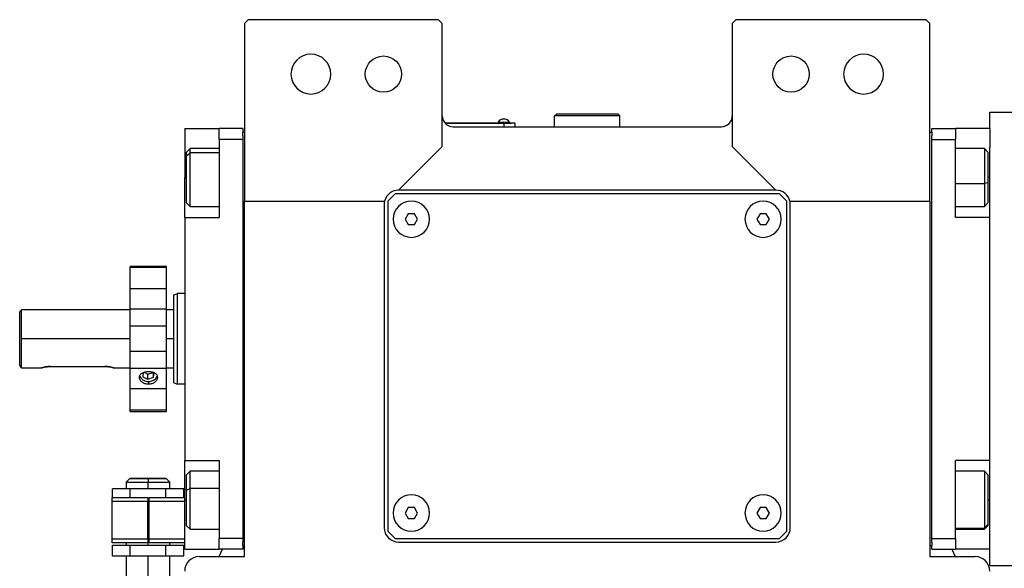
# Model space of a CAD drawing. Units: millimetres. Extents: x 203 to 2468, y 230 to 1660.
# Drawn here: x 792 to 1064, y 537 to 688 of the extents above; entities that cross this region are included whole.
import ezdxf

# ---------------------------------------------------------------- set-up
doc = ezdxf.new("R2010")
doc.units = ezdxf.units.MM

msp = doc.modelspace()

# ---------------------------------------------------------------- linework, layer by layer
at = {"color": 7, "linetype": 'Continuous', "lineweight": 25}
for p, q in [((855.25, 687.99), (854.25, 686.99)), ((854.25, 686.99), (854.25, 637.99)), ((907.75, 687.99), (855.25, 687.99)), ((908.75, 686.99), (907.75, 687.99)), ((908.75, 652.99), (908.75, 686.99)), ((989.75, 687.99), (988.75, 686.99)), ((988.75, 686.99), (988.75, 652.99)), ((1042.25, 687.99), (989.75, 687.99)), ((1043.25, 686.99), (1042.25, 687.99)), ((1043.25, 637.99), (1043.25, 686.99)), ((1059.75, 662.49), (1067.75, 662.49)), ((1059.75, 657.99), (1059.75, 662.49)), ((939.75, 661.49), (940.25, 661.99)), ((939.75, 658.49), (939.75, 661.49)), ((957.75, 661.49), (939.75, 661.49)), ((957.25, 661.99), (940.25, 661.99)), ((957.75, 661.49), (957.25, 661.99)), ((957.75, 658.49), (957.75, 661.49)), ((837.75, 657.99), (847.25, 657.99)), ((837.75, 657.99), (837.75, 644.49)), ((853.75, 657.99), (847.25, 657.99)), ((847.25, 654.99), (847.25, 657.99)), ((853.75, 657.99), (853.75, 656.99)), ((925.75, 659.49), (909.52, 659.49)), ((909.56, 659.44), (925.75, 659.44)), ((911.75, 658.49), (985.75, 658.49)), ((924.15, 659.72), (924.15, 659.49)), ((924.15, 659.72), (927.35, 659.72)), ((925.75, 659.49), (925.75, 659.44)), ((925.75, 659.49), (927.75, 659.49)), ((925.75, 659.44), (925.75, 658.49)), ((928.75, 659.44), (925.75, 659.44)), ((927.35, 659.49), (927.35, 659.72)), ((927.35, 659.49), (927.35, 659.72)), ((927.35, 659.72), (927.35, 659.72)), ((927.75, 659.49), (927.75, 659.44)), ((928.75, 659.44), (928.75, 658.49)), ((1043.75, 657.99), (1050.25, 657.99)), ((1043.75, 656.99), (1043.75, 657.99)), ((1050.25, 657.99), (1050.25, 654.99)), ((1059.75, 657.99), (1050.25, 657.99)), ((1059.75, 657.99), (1059.75, 652.76)), ((847.25, 654.99), (847.25, 633.49)), ((853.75, 654.99), (847.25, 654.99)), ((854.25, 656.99), (853.75, 656.99)), ((853.75, 655.99), (853.75, 656.99)), ((853.75, 655.99), (853.75, 654.99)), ((853.75, 654.99), (853.75, 544.99)), ((1043.25, 656.99), (1043.75, 656.99)), ((1043.75, 656.99), (1043.75, 655.99)), ((1043.75, 654.99), (1043.75, 655.99)), ((1043.75, 654.99), (1050.25, 654.99)), ((1043.75, 544.99), (1043.75, 654.99)), ((1050.25, 633.49), (1050.25, 654.99)), ((839.25, 652.49), (838.25, 651.49)), ((847.25, 652.49), (839.25, 652.49)), ((896.75, 640.99), (908.75, 652.99)), ((988.75, 652.99), (1000.75, 640.99)), ((1058.25, 652.49), (1050.25, 652.49)), ((1059.25, 651.49), (1058.25, 652.49)), ((1059.75, 633.49), (1059.75, 652.76)), ((838.25, 650.43), (838.25, 651.49)), ((838.25, 650.43), (839.25, 651.28)), ((838.25, 637.49), (838.25, 650.43)), ((1059.25, 651.49), (1059.25, 643.03)), ((837.75, 633.49), (837.75, 644.49)), ((1000.75, 640.99), (896.75, 640.99)), ((1059.25, 643.03), (1058.25, 642.82)), ((1059.25, 643.03), (1059.25, 637.49)), ((895.75, 639.99), (893.75, 637.99)), ((1001.75, 639.99), (895.75, 639.99)), ((1003.75, 637.99), (1001.75, 639.99)), ((838.25, 637.49), (839.25, 636.49)), ((839.25, 636.49), (847.25, 636.49)), ((854.25, 637.99), (892.88, 637.99)), ((854.25, 539.99), (854.25, 637.99)), ((892.75, 636.99), (892.75, 547.99)), ((893.75, 637.99), (893.75, 546.99)), ((1003.75, 546.99), (1003.75, 637.99)), ((1004.63, 637.99), (1043.25, 637.99)), ((1004.75, 547.99), (1004.75, 636.99)), ((1043.25, 637.99), (1043.25, 539.99)), ((1050.25, 636.49), (1058.25, 636.49)), ((1058.25, 636.49), (1059.25, 637.49)), ((837.75, 633.49), (837.75, 566.49)), ((837.75, 633.49), (847.25, 633.49)), ((899.39, 634.49), (898.52, 632.99)), ((898.52, 632.99), (899.39, 631.49)), ((901.12, 634.49), (899.39, 634.49)), ((901.99, 632.99), (901.12, 634.49)), ((901.12, 631.49), (901.99, 632.99)), ((996.39, 634.49), (995.52, 632.99)), ((995.52, 632.99), (996.39, 631.49)), ((998.12, 634.49), (996.39, 634.49)), ((998.99, 632.99), (998.12, 634.49)), ((998.12, 631.49), (998.99, 632.99)), ((1059.75, 633.49), (1050.25, 633.49)), ((1059.75, 632.3), (1059.75, 633.49)), ((899.39, 631.49), (901.12, 631.49)), ((996.39, 631.49), (998.12, 631.49)), ((1059.75, 567.68), (1059.75, 632.3)), ((832.75, 619.99), (822.75, 619.99)), ((822.75, 619.69), (822.75, 619.99)), ((832.75, 619.69), (822.75, 619.69)), ((822.75, 613.76), (822.75, 619.69)), ((832.75, 619.69), (832.75, 619.99)), ((832.75, 613.76), (832.75, 619.69)), ((832.75, 613.76), (822.75, 613.76)), ((822.75, 608.19), (822.75, 613.76)), ((832.75, 608.19), (832.75, 613.76)), ((834.75, 612.13), (835.75, 612.49)), ((837.75, 612.49), (835.75, 612.49)), ((832.75, 608.19), (822.75, 608.19)), ((822.75, 603.47), (822.75, 608.19)), ((832.75, 603.47), (832.75, 608.19)), ((792.75, 607.99), (792.25, 607.49)), ((792.25, 592.75), (792.25, 607.49)), ((822.75, 607.99), (792.75, 607.99)), ((792.75, 599.99), (792.75, 607.99)), ((834.75, 607.99), (832.75, 607.99)), ((832.75, 603.47), (822.75, 603.47)), ((822.75, 596.52), (822.75, 603.47)), ((832.75, 596.52), (832.75, 603.47)), ((792.75, 591.99), (792.75, 599.99)), ((832.75, 596.52), (822.75, 596.52)), ((822.75, 591.8), (822.75, 596.52)), ((832.75, 591.8), (832.75, 596.52)), ((792.75, 591.99), (798.25, 591.99)), ((800.75, 592.39), (815.75, 592.39)), ((818.25, 591.99), (822.75, 591.99)), ((832.75, 591.99), (834.75, 591.99)), ((832.75, 591.8), (822.75, 591.8)), ((822.75, 586.23), (822.75, 591.8)), ((826.33, 590.79), (826.19, 589.57)), ((826.19, 589.57), (827.62, 588.87)), ((826.56, 590.8), (827.62, 590.29)), ((827.62, 590.29), (829.03, 590.76)), ((827.62, 588.87), (827.62, 590.29)), ((827.62, 588.87), (829.18, 589.4)), ((829.32, 590.62), (828.99, 590.78)), ((829.18, 589.4), (829.18, 590.69)), ((829.18, 589.4), (829.32, 590.62)), ((829.81, 589.09), (830.18, 589.68)), ((832.75, 586.23), (832.75, 591.8)), ((834.75, 587.86), (835.75, 587.49)), ((837.75, 587.49), (835.75, 587.49)), ((832.75, 586.23), (822.75, 586.23)), ((822.75, 580.3), (822.75, 586.23)), ((832.75, 580.3), (832.75, 586.23)), ((832.75, 580.3), (822.75, 580.3)), ((822.75, 579.99), (822.75, 580.3)), ((822.75, 579.99), (832.75, 579.99)), ((832.75, 579.99), (832.75, 580.3)), ((1059.75, 566.49), (1059.75, 567.68)), ((837.75, 566.49), (847.25, 566.49)), ((837.75, 555.49), (837.75, 566.49)), ((847.25, 566.49), (847.25, 544.99)), ((1059.75, 566.49), (1050.25, 566.49)), ((1050.25, 544.99), (1050.25, 566.49)), ((1059.75, 547.23), (1059.75, 566.49)), ((839.25, 563.49), (838.25, 562.49)), ((838.25, 558.3), (838.25, 562.49)), ((847.25, 563.49), (839.25, 563.49)), ((1058.25, 563.49), (1050.25, 563.49)), ((1059.25, 562.49), (1058.25, 563.49)), ((1059.25, 562.49), (1059.25, 548.8)), ((822.66, 561.5), (821.65, 560.49)), ((821.65, 560.5), (821.65, 558.64)), ((822.65, 561.49), (822.65, 561.49)), ((827.65, 561.49), (827.65, 560.49)), ((827.65, 558.64), (827.65, 560.49)), ((833.66, 560.49), (832.65, 561.5)), ((832.65, 561.49), (832.65, 561.49)), ((833.65, 558.64), (833.65, 560.5)), ((817.84, 556.24), (817.84, 558.64)), ((822.75, 558.64), (817.84, 558.64)), ((822.75, 556.24), (822.75, 558.64)), ((832.56, 558.64), (822.75, 558.64)), ((832.56, 556.24), (832.56, 558.64)), ((837.47, 558.64), (832.56, 558.64)), ((837.47, 556.24), (837.47, 558.64)), ((838.25, 558.3), (839.25, 558.7)), ((838.25, 548.49), (838.25, 558.3)), ((817.75, 556.24), (827.55, 556.24)), ((817.75, 555.24), (817.75, 556.24)), ((817.75, 555.24), (827.55, 555.24)), ((817.75, 544.74), (817.75, 555.24)), ((827.55, 556.24), (827.55, 555.24)), ((827.95, 555.64), (827.55, 555.64)), ((827.55, 544.74), (827.55, 555.24)), ((827.95, 556.24), (837.75, 556.24)), ((827.95, 555.24), (827.95, 556.24)), ((827.95, 555.24), (837.75, 555.24)), ((827.95, 544.74), (827.95, 555.24)), ((837.75, 541.99), (837.75, 555.49)), ((827.95, 551.99), (827.55, 551.99)), ((899.39, 553.49), (898.52, 551.99)), ((898.52, 551.99), (899.39, 550.49)), ((901.12, 553.49), (899.39, 553.49)), ((901.99, 551.99), (901.12, 553.49)), ((901.12, 550.49), (901.99, 551.99)), ((996.39, 553.49), (995.52, 551.99)), ((995.52, 551.99), (996.39, 550.49)), ((998.12, 553.49), (996.39, 553.49)), ((998.99, 551.99), (998.12, 553.49)), ((998.12, 550.49), (998.99, 551.99)), ((838.25, 548.49), (839.25, 547.49)), ((899.39, 550.49), (901.12, 550.49)), ((996.39, 550.49), (998.12, 550.49)), ((1059.25, 548.8), (1058.25, 547.85)), ((1058.25, 547.49), (1059.25, 548.49)), ((1059.25, 548.8), (1059.25, 548.49)), ((827.55, 547.99), (827.95, 547.99)), ((839.25, 547.49), (847.25, 547.49)), ((893.75, 546.99), (895.75, 544.99)), ((1001.75, 544.99), (1003.75, 546.99)), ((1050.25, 547.49), (1058.25, 547.49)), ((1059.75, 541.99), (1059.75, 547.23)), ((827.55, 544.74), (817.75, 544.74)), ((817.75, 543.74), (817.75, 544.74)), ((827.55, 543.74), (817.75, 543.74)), ((817.84, 543.14), (822.75, 543.14)), ((817.84, 540.14), (817.84, 543.14)), ((821.65, 543.74), (821.65, 543.14)), ((822.75, 540.14), (822.75, 543.14)), ((822.75, 543.14), (832.56, 543.14)), ((827.55, 544.74), (827.55, 543.74)), ((837.75, 544.74), (827.95, 544.74)), ((827.95, 543.74), (827.95, 544.74)), ((837.75, 543.74), (827.95, 543.74)), ((832.56, 543.14), (837.47, 543.14)), ((832.56, 540.14), (832.56, 543.14)), ((833.65, 543.14), (833.65, 543.74)), ((837.47, 540.14), (837.47, 543.14)), ((853.75, 544.99), (847.25, 544.99)), ((847.25, 541.99), (847.25, 544.99)), ((853.75, 544.99), (853.75, 543.99)), ((853.75, 542.99), (853.75, 543.99)), ((895.75, 544.99), (1001.75, 544.99)), ((896.75, 543.99), (1000.75, 543.99)), ((1043.75, 544.99), (1050.25, 544.99)), ((1043.75, 543.99), (1043.75, 544.99)), ((1043.75, 543.99), (1043.75, 542.99)), ((1050.25, 544.99), (1050.25, 541.99)), ((837.75, 541.99), (847.25, 541.99)), ((853.75, 541.99), (847.25, 541.99)), ((847.28, 539.99), (848.2, 541.99)), ((853.75, 542.99), (853.75, 541.99)), ((854.25, 542.99), (853.75, 542.99)), ((1043.25, 542.99), (1043.75, 542.99)), ((1043.75, 541.99), (1043.75, 542.99)), ((1043.75, 541.99), (1050.25, 541.99)), ((1049.31, 541.99), (1050.22, 539.99)), ((1059.75, 541.99), (1050.25, 541.99)), ((1059.75, 537.49), (1059.75, 541.99)), ((817.84, 540.14), (822.75, 540.14)), ((821.65, 540.14), (821.65, 506.49)), ((822.75, 540.14), (832.56, 540.14)), ((827.65, 506.49), (827.65, 540.14)), ((832.56, 540.14), (837.47, 540.14)), ((833.65, 506.49), (833.65, 540.14)), ((841.75, 539.99), (854.25, 539.99)), ((1043.25, 539.99), (1055.75, 539.99)), ((1059.75, 537.49), (1067.75, 537.49))]:
    msp.add_line(p, q, dxfattribs=at)
at = {"color": 8, "linetype": 'Continuous', "lineweight": 25}
for p, q in [((847.25, 651.28), (839.25, 651.28)), ((837.75, 644.49), (838.25, 644.49)), ((1059.75, 644.49), (1059.25, 644.49)), ((1050.25, 642.82), (1058.25, 642.82)), ((822.75, 599.99), (792.75, 599.99)), ((834.75, 599.99), (832.75, 599.99)), ((827.75, 588.33), (827.75, 587.47)), ((847.25, 558.7), (839.25, 558.7)), ((827.65, 551.99), (827.65, 555.64)), ((837.75, 555.49), (838.25, 555.49)), ((1059.75, 555.49), (1059.25, 555.49)), ((827.55, 549.99), (827.95, 549.99)), ((827.65, 543.14), (827.65, 547.99)), ((1050.25, 547.85), (1058.25, 547.85))]:
    msp.add_line(p, q, dxfattribs=at)
at = {"color": 7, "linetype": 'Continuous', "lineweight": 25, "flags": 128}
for points in [[(839.25, 651.28), (839.25, 652.05), (839.25, 652.45), (839.25, 652.49)], [(1058.25, 652.49), (1058.25, 652.32), (1058.25, 651.75), (1058.25, 650.82), (1058.25, 649.57), (1058.25, 648.07), (1058.25, 646.38), (1058.25, 644.61), (1058.25, 642.82)], [(839.25, 636.49), (839.25, 636.55), (839.25, 636.95), (839.25, 637.73), (839.25, 638.85), (839.25, 640.26), (839.25, 641.87), (839.25, 643.62), (839.25, 645.41), (839.25, 647.16), (839.25, 648.77), (839.25, 650.17), (839.25, 651.28)], [(1058.25, 642.82), (1058.25, 641.12), (1058.25, 639.59), (1058.25, 638.31), (1058.25, 637.34), (1058.25, 636.72), (1058.25, 636.49), (1058.25, 636.49)], [(839.25, 558.7), (839.25, 560.25), (839.25, 561.56), (839.25, 562.57), (839.25, 563.22), (839.25, 563.49), (839.25, 563.49)], [(1058.25, 563.49), (1058.25, 563.4), (1058.25, 562.94), (1058.25, 562.1), (1058.25, 560.93), (1058.25, 559.48), (1058.25, 557.84), (1058.25, 556.08), (1058.25, 554.29), (1058.25, 552.56), (1058.25, 550.98), (1058.25, 549.62), (1058.25, 548.56), (1058.25, 547.85)], [(839.25, 547.49), (839.25, 547.64), (839.25, 548.17), (839.25, 549.06), (839.25, 550.28), (839.25, 551.77), (839.25, 553.43), (839.25, 555.21), (839.25, 556.99), (839.25, 558.7)], [(1058.25, 547.85), (1058.25, 547.52), (1058.25, 547.49)]]:
    msp.add_lwpolyline(points, dxfattribs=at)
at = {"color": 7, "linetype": 'Continuous', "lineweight": 25}
for centre in [(892.55, 672.99), (1004.95, 672.99)]:
    msp.add_circle(centre, 5, dxfattribs=at)
for centre, radius, start, end in [((872.55, 672.99), 5.5, 0, 180), ((1024.95, 672.99), 5.5, 0, 180), ((872.55, 672.99), 5.5, 180, 0), ((1024.95, 672.99), 5.5, 180, 0), ((911.75, 661.49), 3, 180, 270), ((925.75, 658.69), 1.9, 90.0039, 147.3789), ((925.75, 658.69), 1.9, 32.6211, 89.9961), ((985.75, 661.49), 3, 270, 0), ((896.75, 636.99), 4, 90, 165.5225), ((1000.75, 636.99), 4, 14.4775, 90), ((896.75, 636.99), 4, 165.5225, 180), ((900.25, 632.99), 5, 360, 180), ((997.25, 632.99), 5, 360, 180), ((1000.75, 636.99), 4, 0, 14.4775), ((900.25, 632.99), 5, 180, 360), ((997.25, 632.99), 5, 180, 360), ((827.79, 591.09), 2.85, 209.8318, 315.2642), ((900.25, 551.99), 5, 360, 180), ((997.25, 551.99), 5, 360, 180), ((900.25, 551.99), 5, 180, 360), ((997.25, 551.99), 5, 180, 360), ((896.75, 547.99), 4, 180, 270), ((1000.75, 547.99), 4, 270, 0), ((841.75, 535.99), 4, 90, 180), ((1055.75, 535.99), 4, 0, 90)]:
    msp.add_arc(centre, radius, start, end, dxfattribs=at)
for points in [[(834.75, 587.86), (834.75, 587.9), (834.75, 587.99), (834.75, 588.72), (834.75, 589.84), (834.75, 591.36), (834.75, 593.21), (834.75, 595.32), (834.75, 597.61), (834.75, 599.99), (834.75, 602.38), (834.75, 604.67), (834.75, 606.78), (834.75, 608.63), (834.75, 610.15), (834.75, 611.27), (834.75, 611.99), (834.75, 612.08), (834.75, 612.13)], [(835.75, 587.49), (835.75, 587.54), (835.75, 587.63), (835.75, 588.38), (835.75, 589.53), (835.75, 591.1), (835.75, 593), (835.75, 595.18), (835.75, 597.54), (835.75, 599.99), (835.75, 602.45), (835.75, 604.81), (835.75, 606.98), (835.75, 608.89), (835.75, 610.46), (835.75, 611.61), (835.75, 612.35), (835.75, 612.45), (835.75, 612.49)], [(821.65, 560.49), (821.74, 560.49), (821.92, 560.49), (823.31, 560.49), (825.3, 560.49), (826.87, 560.49), (827.65, 560.49)], [(827.65, 561.49), (827, 561.49), (825.69, 561.49), (824.04, 561.49), (822.88, 561.49), (822.73, 561.49), (822.65, 561.49)], [(827.65, 561.49), (828.31, 561.49), (829.62, 561.49), (831.27, 561.49), (832.43, 561.49), (832.58, 561.49), (832.65, 561.49)], [(832.65, 561.49), (832.58, 561.49), (832.43, 561.49), (831.27, 561.49), (829.62, 561.49), (828.31, 561.49), (827.65, 561.49)], [(827.65, 560.49), (828.44, 560.49), (830.01, 560.49), (832, 560.49), (833.38, 560.49), (833.56, 560.49), (833.65, 560.49)]]:
    msp.add_open_spline(points, degree=3, dxfattribs=at)
for points, knots in [([(792.75, 591.99), (792.75, 592), (792.73, 592.02), (792.6, 592.23), (792.39, 592.54), (792.25, 592.75)], [0, 0, 0, 0, 0.230248, 0.469537, 1, 1, 1, 1]), ([(800.75, 592.39), (800.59, 592.39), (800.26, 592.38), (799.63, 592.32), (798.94, 592.19), (798.48, 592.06), (798.29, 592), (798.24, 591.99), (798.29, 592), (798.48, 592.06), (798.94, 592.19), (799.63, 592.32), (800.26, 592.38), (800.59, 592.39), (800.75, 592.39)], [0, 0, 0, 0, 0.062655, 0.125283, 0.25, 0.374711, 0.439047, 0.5, 0.560951, 0.625289, 0.75, 0.874717, 0.937345, 1, 1, 1, 1]), ([(815.75, 592.39), (815.92, 592.39), (816.25, 592.38), (816.88, 592.32), (817.57, 592.19), (818.03, 592.06), (818.22, 592), (818.27, 591.99), (818.22, 592), (818.03, 592.06), (817.57, 592.19), (816.88, 592.32), (816.25, 592.38), (815.92, 592.39), (815.75, 592.39)], [0, 0, 0, 0, 0.062655, 0.125283, 0.25, 0.374711, 0.439045, 0.5, 0.560949, 0.625289, 0.75, 0.874717, 0.937345, 1, 1, 1, 1]), ([(827.75, 587.47), (827.43, 587.5), (826.77, 587.57), (825.94, 588.03), (825.38, 588.67), (825.19, 589.4), (825.38, 590.07), (825.94, 590.59), (826.77, 590.94), (827.43, 590.98), (827.75, 591.01)], [0, 0, 0, 0, 0.124992, 0.250002, 0.375013, 0.500004, 0.624994, 0.750001, 0.875008, 1, 1, 1, 1]), ([(827.75, 591.01), (828.08, 590.98), (828.74, 590.94), (829.57, 590.59), (830.12, 590.07), (830.32, 589.4), (830.12, 588.67), (829.57, 588.03), (828.74, 587.57), (828.08, 587.5), (827.75, 587.47)], [0, 0, 0, 0, 0.124991, 0.250001, 0.375011, 0.500003, 0.624993, 0.750001, 0.875009, 1, 1, 1, 1]), ([(822.74, 561.49), (822.8, 561.49), (822.95, 561.49), (824.04, 561.49), (825.69, 561.49), (827, 561.49), (827.65, 561.49)], [0, 0, 0, 0, 0.204283, 0.469522, 0.734761, 1, 1, 1, 1])]:
    msp.add_open_spline(points, degree=3, knots=knots, dxfattribs=at)

doc.saveas('drawing.dxf')
